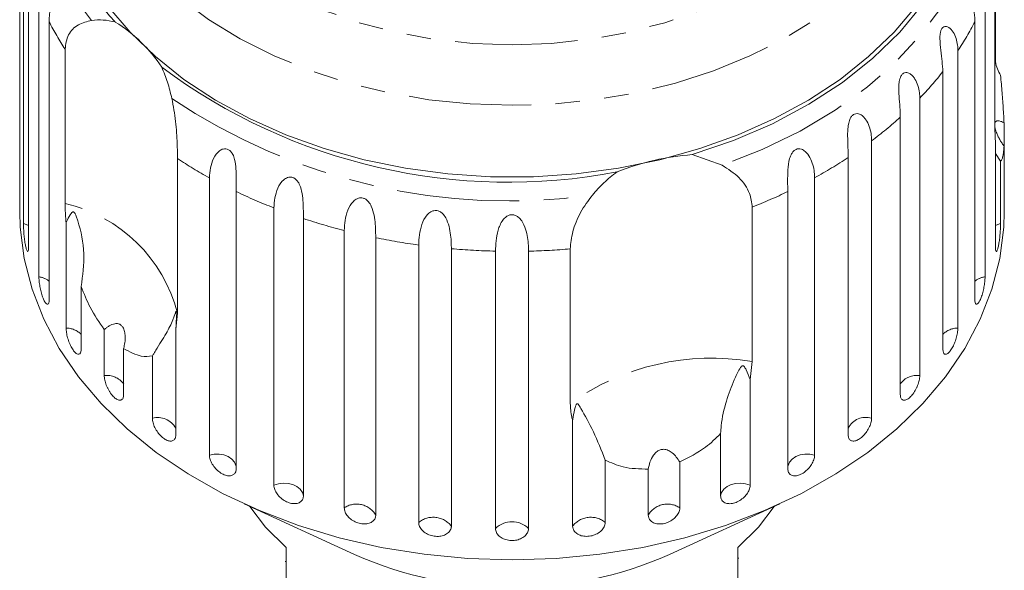
# Model space of a CAD drawing. Units: millimetres. Extents: x -101 to 585, y -53 to 353.
# Drawn here: x 515 to 566, y 296 to 325 of the extents above; entities that cross this region are included whole.
import ezdxf

# ---------------------------------------------------------------- set-up
doc = ezdxf.new("R2010")
doc.units = ezdxf.units.MM
doc.linetypes.add('PHANTOM', pattern=[12.7, 6.35, -1.27, 1.27, -1.27, 1.27, -1.27])

msp = doc.modelspace()

# ---------------------------------------------------------------- linework, layer by layer
at = {"color": 7, "linetype": 'Continuous', "lineweight": 15}
for p, q in [((515.391, 330.188), (515.391, 315.827)), ((515.571, 314.213), (515.571, 328.574)), ((515.839, 327.376), (515.839, 313.016)), ((565.891, 319.294), (565.891, 327.291)), ((516.373, 311.442), (516.373, 325.802)), ((565.38, 325.802), (565.38, 311.442)), ((565.914, 325.322), (565.914, 322.575)), ((516.903, 324.649), (516.903, 310.288)), ((564.85, 310.288), (564.85, 324.649)), ((517.727, 315.236), (517.727, 323.232)), ((563.974, 323.153), (563.974, 308.793)), ((563.195, 307.712), (563.195, 322.073)), ((561.999, 320.692), (561.999, 306.332)), ((560.991, 305.351), (560.991, 319.711)), ((566.362, 319.417), (566.362, 318.205)), ((559.504, 318.48), (559.504, 304.12)), ((565.914, 313.016), (565.914, 318.486)), ((550.215, 317.771), (551.76, 317.218)), ((566.183, 317.44), (565.914, 317.821)), ((566.362, 315.827), (566.362, 318.205)), ((523.552, 317.563), (523.552, 309.567)), ((558.291, 303.262), (558.291, 317.623)), ((566.183, 317.44), (566.183, 314.213)), ((525.203, 302.211), (525.203, 316.571)), ((556.55, 316.571), (556.55, 302.211)), ((515.377, 315.829), (515.377, 314.817)), ((526.59, 315.859), (526.59, 301.498)), ((555.163, 301.498), (555.163, 315.859)), ((566.377, 314.817), (566.377, 315.829)), ((528.542, 300.652), (528.542, 315.013)), ((553.319, 315.055), (553.319, 307.058)), ((517.779, 308.793), (517.779, 314.263)), ((530.07, 314.462), (530.07, 300.102)), ((532.186, 299.482), (532.186, 313.843)), ((533.817, 313.468), (533.817, 299.107)), ((536.043, 298.729), (536.043, 313.09)), ((537.737, 312.9), (537.737, 298.54)), ((540.019, 298.413), (540.019, 312.773)), ((541.734, 312.773), (541.734, 298.413)), ((543.894, 304.893), (543.894, 312.89)), ((518.558, 310.939), (518.558, 307.712)), ((523.552, 309.567), (523.462, 308.732)), ((519.754, 306.332), (519.754, 308.709)), ((523.462, 308.732), (523.462, 303.262)), ((520.762, 307.728), (520.762, 305.351)), ((522.249, 304.12), (522.249, 307.347)), ((553.319, 307.058), (553.211, 306.122)), ((553.211, 306.122), (553.211, 300.652)), ((544.016, 298.54), (544.016, 304.01)), ((551.683, 300.102), (551.683, 303.328)), ((545.71, 301.956), (545.71, 298.729)), ((547.936, 299.107), (547.936, 301.485)), ((549.568, 301.859), (549.568, 299.482)), ((527.005, 299.687), (532.717, 297.068)), ((549.036, 297.068), (554.748, 299.687)), ((529.177, 297.422), (529.177, 293.604)), ((552.577, 293.604), (552.577, 297.422)), ((552.627, 296.878), (552.577, 296.878)), ((529.127, 296.71), (529.177, 296.71))]:
    msp.add_line(p, q, dxfattribs=at)
at = {"color": 8, "linetype": 'PHANTOM', "lineweight": 0, "flags": 128}
for points in [[(540.877, 351.842), (542.907, 351.769), (544.918, 351.551), (546.886, 351.191), (548.793, 350.691), (550.619, 350.058), (552.345, 349.297), (553.953, 348.417), (555.426, 347.427), (556.751, 346.336), (557.913, 345.155), (558.9, 343.898), (559.702, 342.577), (560.31, 341.205), (560.72, 339.796), (560.925, 338.366), (560.925, 336.928), (560.72, 335.497), (560.31, 334.089), (559.702, 332.717), (558.9, 331.396), (557.913, 330.138), (556.751, 328.958), (555.426, 327.867), (553.953, 326.876), (552.345, 325.996), (550.619, 325.236), (548.793, 324.602), (546.886, 324.103), (544.918, 323.743), (542.907, 323.525), (540.877, 323.452), (538.846, 323.525), (536.836, 323.743), (534.867, 324.103), (532.96, 324.602), (531.134, 325.236), (529.409, 325.996), (527.801, 326.876), (526.327, 327.867), (525.002, 328.958), (523.84, 330.138), (522.854, 331.396), (522.052, 332.717), (521.443, 334.089), (521.034, 335.497), (520.828, 336.928), (520.828, 338.366), (521.034, 339.796), (521.443, 341.205), (522.052, 342.577), (522.854, 343.898), (523.84, 345.155), (525.002, 346.336), (526.327, 347.427), (527.801, 348.417), (529.409, 349.297), (531.134, 350.058), (532.96, 350.691), (534.867, 351.191), (536.836, 351.551), (538.846, 351.769), (540.877, 351.842)], [(560.892, 344.133), (561.603, 343.128), (562.409, 341.704), (563.019, 340.233), (563.43, 338.728), (563.636, 337.201), (563.636, 335.668), (563.43, 334.142), (563.019, 332.636), (562.409, 331.165), (561.603, 329.742), (560.609, 328.379), (559.437, 327.089), (558.096, 325.884), (556.6, 324.774), (554.961, 323.77), (553.195, 322.881), (551.317, 322.114), (549.345, 321.477), (547.296, 320.976), (545.189, 320.614), (543.042, 320.396), (540.877, 320.323), (538.711, 320.396), (536.564, 320.614), (534.457, 320.976), (532.408, 321.477), (530.436, 322.114), (528.558, 322.881), (526.792, 323.77), (525.153, 324.774), (523.657, 325.884), (522.316, 327.089), (521.144, 328.379), (520.151, 329.742), (519.345, 331.165), (518.734, 332.636), (518.323, 334.142), (518.117, 335.668), (518.117, 337.201), (518.323, 338.728), (518.734, 340.233), (519.345, 341.704), (520.151, 343.128), (520.857, 344.128)], [(565.222, 330.32), (564.766, 328.667), (564.086, 327.053), (563.189, 325.493), (562.083, 324.002), (560.778, 322.594), (559.287, 321.281), (557.623, 320.076), (555.803, 318.991), (553.842, 318.035), (551.76, 317.218)], [(515.839, 314.1), (515.795, 314.124), (515.571, 314.213)], [(566.183, 314.213), (565.959, 314.124), (565.914, 314.1)], [(526.59, 301.622), (526.58, 301.679), (526.504, 301.853), (526.369, 302.007), (526.182, 302.132), (525.956, 302.219), (525.707, 302.263), (525.45, 302.26), (525.203, 302.211)], [(556.55, 302.211), (556.303, 302.26), (556.046, 302.263), (555.797, 302.219), (555.571, 302.132), (555.384, 302.007), (555.249, 301.853), (555.173, 301.679), (555.163, 301.622)], [(530.07, 300.102), (530.02, 300.28), (529.907, 300.443), (529.739, 300.58), (529.527, 300.683), (529.285, 300.744), (529.029, 300.759), (528.776, 300.728), (528.542, 300.652)], [(553.211, 300.652), (552.977, 300.728), (552.724, 300.759), (552.468, 300.744), (552.226, 300.683), (552.014, 300.58), (551.846, 300.443), (551.733, 300.28), (551.683, 300.102)]]:
    msp.add_lwpolyline(points, dxfattribs=at)
at = {"color": 7, "linetype": 'Continuous', "lineweight": 15, "flags": 128}
for points in [[(564.789, 331.955), (564.471, 330.296), (563.923, 328.667), (563.15, 327.085), (562.161, 325.563), (560.965, 324.119), (559.574, 322.764), (558, 321.513), (556.26, 320.378), (554.37, 319.37), (552.348, 318.498), (550.215, 317.771)], [(561.806, 325.466), (560.663, 324.115), (559.345, 322.846), (557.866, 321.669), (556.237, 320.596), (554.474, 319.635), (552.59, 318.795), (550.604, 318.084), (548.533, 317.507), (546.394, 317.07), (544.206, 316.776), (541.99, 316.629), (539.763, 316.629), (537.547, 316.776), (535.359, 317.07), (533.22, 317.507), (531.149, 318.084), (529.163, 318.795), (527.279, 319.635), (525.516, 320.596), (523.887, 321.669), (522.408, 322.846), (521.091, 324.115), (519.947, 325.466)], [(566.377, 314.817), (566.351, 314.008), (566.146, 312.396), (565.737, 310.804), (565.129, 309.245), (564.325, 307.73), (563.332, 306.272), (562.158, 304.883), (560.813, 303.575), (559.308, 302.356), (557.654, 301.238), (555.865, 300.229), (553.956, 299.338), (551.941, 298.571), (549.837, 297.935), (547.661, 297.435), (545.43, 297.075), (543.162, 296.858), (540.877, 296.786), (538.591, 296.858), (536.323, 297.075), (534.093, 297.435), (531.917, 297.935), (529.813, 298.571), (527.798, 299.338), (525.888, 300.229), (524.099, 301.238), (522.445, 302.356), (520.94, 303.575), (519.595, 304.883), (518.421, 306.272), (517.429, 307.73), (516.625, 309.245), (516.016, 310.804), (515.607, 312.396), (515.402, 314.008), (515.377, 314.817)], [(527.298, 299.553), (528.114, 298.486), (529.177, 297.422)], [(552.577, 297.422), (553.639, 298.486), (554.455, 299.553)]]:
    msp.add_lwpolyline(points, dxfattribs=at)
at = {"color": 8, "linetype": 'PHANTOM', "lineweight": 0}
for centre, radius, start, end in [((529.372, 332.797), 13.064, 147.2329, 218.1873), ((530.798, 331.785), 15.62, 207.1831, 213.1966), ((550.924, 331.802), 15.655, 326.4653, 332.8123), ((548.774, 333.362), 18.314, 316.2286, 321.945), ((540.689, 346.644), 31.274, 236.1255, 277.9958), ((546.477, 335.728), 21.614, 307.0626, 312.1812), ((537.417, 338.765), 25.333, 236.8174, 241.1734), ((544.365, 338.715), 25.275, 298.8232, 303.4346), ((539.061, 341.963), 28.93, 244.4651, 248.6793), ((542.714, 341.914), 28.877, 291.5457, 295.5375), ((515.981, 307.614), 7.82, 14.4615, 77.0919), ((540.164, 345.004), 32.167, 251.7118, 255.6383), ((540.716, 347.362), 34.589, 258.4948, 262.2357), ((540.871, 348.649), 35.886, 264.9896, 268.6399), ((540.882, 348.66), 35.897, 271.3605, 274.8131), ((516.22, 310.342), 1.11, 51.9864, 82.042), ((565.533, 310.342), 1.11, 97.958, 128.0136), ((517.771, 307.689), 1.104, 44.4813, 89.5471), ((563.982, 307.689), 1.104, 90.4529, 135.5187), ((551.231, 294.554), 12.678, 80.5187, 125.36), ((519.886, 305.239), 1.1, 37.1744, 96.854), ((561.858, 305.262), 1.079, 82.4829, 143.4887), ((522.526, 303.086), 1.07, 29.0306, 104.9977), ((559.199, 303.152), 1.015, 72.5008, 153.4708), ((532.825, 298.527), 1.149, 30.3183, 123.8031), ((548.928, 298.527), 1.149, 56.1969, 149.6817), ((536.795, 297.792), 1.202, 38.4503, 128.7693), ((544.958, 297.792), 1.202, 51.2307, 141.5497), ((540.877, 297.544), 1.221, 45.3666, 134.6334)]:
    msp.add_arc(centre, radius, start, end, dxfattribs=at)
at = {"color": 7, "linetype": 'Continuous', "lineweight": 15}
for centre, radius, start, end in [((529.8, 333.381), 12.892, 161.7554, 222.7), ((516.215, 318.003), 7.805, 33.3382, 58.2152), ((540.692, 346.419), 30.074, 233.3413, 280.78), ((551.157, 304.739), 13.066, 94.1337, 111.7449), ((540.877, 315.492), 20.149, 246.1113, 293.8887)]:
    msp.add_arc(centre, radius, start, end, dxfattribs=at)
for points, knots in [([(516.373, 325.802), (516.376, 325.881), (516.381, 326.04), (516.421, 326.274), (516.487, 326.499), (516.58, 326.701), (516.679, 326.841), (516.767, 326.926), (516.835, 326.971), (516.903, 326.995), (516.973, 326.997), (517.048, 326.962), (517.109, 326.87), (517.145, 326.73), (517.152, 326.575), (517.143, 326.418), (517.123, 326.24), (517.088, 326.029), (517.043, 325.793), (517.001, 325.566), (516.951, 325.276), (516.911, 324.965), (516.906, 324.744), (516.903, 324.649)], [0, 0, 0, 0, 0.0651129, 0.1306341, 0.1976243, 0.2652867, 0.3257151, 0.3566564, 0.3879622, 0.4130908, 0.4387975, 0.4714078, 0.5042719, 0.5325491, 0.5684639, 0.5953823, 0.6230161, 0.6721235, 0.7224221, 0.7720698, 0.8220962, 0.9241067, 1, 1, 1, 1]), ([(564.85, 324.649), (564.848, 324.73), (564.845, 324.892), (564.818, 325.155), (564.777, 325.434), (564.723, 325.723), (564.675, 325.973), (564.641, 326.175), (564.62, 326.323), (564.607, 326.464), (564.602, 326.608), (564.613, 326.761), (564.654, 326.89), (564.721, 326.973), (564.797, 327), (564.872, 326.989), (564.956, 326.95), (565.051, 326.868), (565.146, 326.741), (565.224, 326.593), (565.308, 326.376), (565.369, 326.111), (565.376, 325.895), (565.38, 325.802)], [0, 0, 0, 0, 0.065113, 0.130634, 0.197624, 0.265287, 0.325715, 0.356656, 0.387962, 0.413091, 0.438797, 0.471408, 0.504272, 0.532549, 0.568464, 0.595382, 0.623016, 0.672124, 0.722422, 0.77207, 0.822096, 0.924107, 1, 1, 1, 1]), ([(517.727, 323.232), (517.764, 323.492), (517.837, 324.009), (518.369, 324.544), (518.863, 324.663), (519.104, 324.721)], [0, 0, 0, 0, 0.338533, 0.676773, 1, 1, 1, 1]), ([(519.104, 324.721), (519.305, 324.737), (519.711, 324.77), (520.12, 324.682), (520.326, 324.638)], [0, 0, 0, 0, 0.495457, 1, 1, 1, 1]), ([(563.195, 322.073), (563.171, 322.418), (563.135, 322.922), (563.034, 323.652), (563.047, 324.013), (563.09, 324.203), (563.155, 324.327), (563.245, 324.402), (563.366, 324.424), (563.55, 324.349), (563.815, 324.035), (563.957, 323.583), (563.97, 323.246), (563.974, 323.153)], [0, 0, 0, 0, 0.264793, 0.387263, 0.4381, 0.470812, 0.503779, 0.532145, 0.568172, 0.622733, 0.722188, 0.923869, 1, 1, 1, 1]), ([(565.914, 322.575), (565.945, 322.452), (566.007, 322.204), (566.124, 321.989), (566.183, 321.881)], [0, 0, 0, 0, 0.497713, 1, 1, 1, 1]), ([(522.736, 322.293), (522.84, 322.038), (523.051, 321.524), (523.188, 320.962), (523.258, 320.678)], [0, 0, 0, 0, 0.495006, 1, 1, 1, 1]), ([(560.991, 319.711), (560.987, 319.877), (560.978, 320.215), (560.931, 320.699), (560.909, 321.114), (560.911, 321.366), (560.934, 321.56), (560.965, 321.702), (561.019, 321.846), (561.107, 321.962), (561.219, 322.025), (561.327, 322.031), (561.427, 322), (561.532, 321.94), (561.643, 321.835), (561.786, 321.635), (561.912, 321.343), (561.987, 321.004), (561.995, 320.785), (561.999, 320.692)], [0, 0, 0, 0, 0.130592, 0.265129, 0.325586, 0.387764, 0.412904, 0.438623, 0.471248, 0.504128, 0.532418, 0.56835, 0.595281, 0.622928, 0.672058, 0.72238, 0.822013, 0.924071, 1, 1, 1, 1]), ([(566.183, 321.881), (566.196, 321.726), (566.237, 321.273), (566.299, 320.521), (566.343, 319.857), (566.358, 319.505), (566.362, 319.417)], [0, 0, 0, 0, 0.177943, 0.5224357, 0.8804832, 1, 1, 1, 1]), ([(523.258, 320.678), (523.331, 320.284), (523.476, 319.493), (523.541, 318.376), (523.549, 317.815), (523.552, 317.563)], [0, 0, 0, 0, 0.354878, 0.711107, 1, 1, 1, 1]), ([(558.291, 317.623), (558.289, 317.789), (558.283, 318.127), (558.258, 318.616), (558.264, 319.031), (558.288, 319.282), (558.332, 319.473), (558.378, 319.61), (558.453, 319.747), (558.562, 319.852), (558.691, 319.901), (558.812, 319.895), (558.92, 319.853), (559.032, 319.78), (559.148, 319.663), (559.294, 319.447), (559.419, 319.141), (559.493, 318.793), (559.501, 318.574), (559.504, 318.48)], [0, 0, 0, 0, 0.130592, 0.265129, 0.325586, 0.387764, 0.412904, 0.438623, 0.471248, 0.504128, 0.532418, 0.56835, 0.595281, 0.622928, 0.672058, 0.72238, 0.822013, 0.924071, 1, 1, 1, 1]), ([(565.878, 319.31), (565.878, 319.298), (565.877, 319.264), (565.886, 319.198), (565.905, 319.108), (565.936, 319.001), (565.989, 318.859), (566.063, 318.694), (566.158, 318.518), (566.258, 318.354), (566.327, 318.254), (566.362, 318.205)], [0, 0, 0, 0, 0.041766, 0.112675, 0.185428, 0.284404, 0.386164, 0.543978, 0.705932, 0.852288, 1, 1, 1, 1]), ([(566.362, 319.417), (566.305, 319.446), (566.189, 319.503), (566.068, 319.528), (565.989, 319.518), (565.944, 319.496), (565.909, 319.462), (565.896, 319.424), (565.891, 319.408)], [0, 0, 0, 0, 0.279898, 0.568122, 0.681136, 0.795784, 0.909011, 1, 1, 1, 1]), ([(565.914, 318.486), (565.907, 318.608), (565.894, 318.854), (565.892, 319.147), (565.891, 319.294)], [0, 0, 0, 0, 0.497606, 1, 1, 1, 1]), ([(525.203, 316.571), (525.234, 316.911), (525.28, 317.407), (525.635, 317.927), (525.889, 318.066), (526.057, 318.082), (526.196, 318.037), (526.321, 317.933), (526.436, 317.76), (526.542, 317.446), (526.606, 316.859), (526.591, 316.302), (526.591, 315.954), (526.59, 315.859)], [0, 0, 0, 0, 0.264793, 0.387263, 0.4381, 0.470812, 0.503779, 0.532145, 0.568172, 0.622733, 0.722188, 0.923869, 1, 1, 1, 1]), ([(555.163, 315.859), (555.154, 316.209), (555.14, 316.722), (555.206, 317.458), (555.336, 317.795), (555.454, 317.958), (555.581, 318.049), (555.725, 318.084), (555.894, 318.057), (556.12, 317.913), (556.405, 317.505), (556.535, 317.007), (556.547, 316.665), (556.55, 316.571)], [0, 0, 0, 0, 0.264793, 0.387263, 0.4381, 0.470812, 0.503779, 0.532145, 0.568172, 0.622733, 0.722188, 0.923869, 1, 1, 1, 1]), ([(566.362, 318.205), (566.356, 318.119), (566.343, 317.945), (566.31, 317.715), (566.261, 317.528), (566.214, 317.454), (566.187, 317.442), (566.183, 317.44)], [0, 0, 0, 0, 0.18716, 0.376675, 0.655276, 0.940669, 1, 1, 1, 1]), ([(545.039, 315.674), (545.232, 315.892), (545.62, 316.333), (546.083, 316.694), (546.317, 316.875)], [0, 0, 0, 0, 0.495457, 1, 1, 1, 1]), ([(551.76, 317.218), (552.069, 317.02), (552.689, 316.622), (553.226, 315.814), (553.29, 315.29), (553.319, 315.055)], [0, 0, 0, 0, 0.354878, 0.711107, 1, 1, 1, 1]), ([(528.542, 315.013), (528.57, 315.355), (528.611, 315.856), (528.954, 316.415), (529.213, 316.583), (529.39, 316.618), (529.542, 316.589), (529.683, 316.5), (529.818, 316.341), (529.954, 316.04), (530.062, 315.463), (530.069, 314.905), (530.07, 314.558), (530.07, 314.462)], [0, 0, 0, 0, 0.264793, 0.387263, 0.4381, 0.470812, 0.503779, 0.532145, 0.568172, 0.622733, 0.722188, 0.923869, 1, 1, 1, 1]), ([(515.377, 315.829), (515.377, 315.802), (515.376, 315.702), (515.379, 315.604), (515.384, 315.555), (515.389, 315.608), (515.391, 315.718), (515.391, 315.806), (515.391, 315.827)], [0, 0, 0, 0, 0.078071, 0.289555, 0.501514, 0.715103, 0.930743, 1, 1, 1, 1]), ([(566.362, 315.827), (566.362, 315.766), (566.363, 315.644), (566.367, 315.568), (566.369, 315.58), (566.369, 315.582)], [0, 0, 0, 0, 0.435148, 0.870361, 1, 1, 1, 1]), ([(566.373, 315.595), (566.374, 315.624), (566.376, 315.671), (566.376, 315.785), (566.376, 315.829)], [0, 0, 0, 0, 0.614693, 1, 1, 1, 1]), ([(517.779, 314.263), (517.773, 314.331), (517.74, 314.676), (517.733, 314.987), (517.727, 315.236)], [0, 0, 0, 0, 0.199699, 1, 1, 1, 1]), ([(532.186, 313.843), (532.209, 314.188), (532.244, 314.693), (532.567, 315.289), (532.825, 315.486), (533.007, 315.541), (533.167, 315.529), (533.32, 315.457), (533.472, 315.314), (533.636, 315.03), (533.783, 314.466), (533.812, 313.911), (533.816, 313.563), (533.817, 313.468)], [0, 0, 0, 0, 0.264793, 0.387263, 0.4381, 0.470812, 0.503779, 0.532145, 0.568172, 0.622733, 0.722188, 0.923869, 1, 1, 1, 1]), ([(543.894, 312.89), (543.921, 313.181), (543.975, 313.764), (544.379, 314.781), (544.823, 315.381), (545.039, 315.674)], [0, 0, 0, 0, 0.338533, 0.676773, 1, 1, 1, 1]), ([(518.558, 310.939), (518.636, 311.51), (518.796, 312.683), (518.54, 313.875), (518.333, 314.506), (518.288, 314.623), (518.257, 314.691), (518.231, 314.74), (518.209, 314.773), (518.188, 314.795), (518.171, 314.805), (518.154, 314.81), (518.134, 314.809), (518.092, 314.788), (517.989, 314.657), (517.889, 314.472), (517.803, 314.307), (517.779, 314.263)], [0, 0, 0, 0, 0.34558, 0.709295, 0.751887, 0.774715, 0.789346, 0.799093, 0.808935, 0.812568, 0.816239, 0.819532, 0.82319, 0.829994, 0.856572, 0.961744, 1, 1, 1, 1]), ([(536.043, 313.09), (536.062, 313.438), (536.09, 313.946), (536.385, 314.576), (536.635, 314.802), (536.817, 314.877), (536.981, 314.883), (537.143, 314.828), (537.309, 314.703), (537.495, 314.438), (537.679, 313.894), (537.73, 313.342), (537.735, 312.995), (537.737, 312.9)], [0, 0, 0, 0, 0.264793, 0.3872627, 0.4380997, 0.4708121, 0.503779, 0.5321446, 0.5681717, 0.6227325, 0.7221881, 0.9238693, 1, 1, 1, 1]), ([(515.571, 314.213), (515.571, 314.163), (515.573, 314.038), (515.586, 313.789), (515.612, 313.493), (515.649, 313.212), (515.692, 312.978), (515.739, 312.817), (515.783, 312.744), (515.818, 312.768), (515.836, 312.87), (515.838, 312.975), (515.839, 313.016)], [0, 0, 0, 0, 0.074338, 0.183211, 0.291648, 0.399156, 0.505643, 0.611481, 0.717335, 0.823854, 0.931381, 1, 1, 1, 1]), ([(540.019, 312.773), (540.033, 313.123), (540.053, 313.634), (540.313, 314.295), (540.55, 314.548), (540.727, 314.643), (540.891, 314.667), (541.058, 314.631), (541.233, 314.524), (541.438, 314.282), (541.654, 313.759), (541.725, 313.215), (541.732, 312.868), (541.734, 312.773)], [0, 0, 0, 0, 0.264793, 0.387263, 0.4381, 0.470812, 0.503779, 0.532145, 0.568172, 0.622733, 0.722188, 0.923869, 1, 1, 1, 1]), ([(565.914, 313.016), (565.916, 312.953), (565.92, 312.828), (565.948, 312.747), (565.987, 312.761), (566.034, 312.874), (566.08, 313.068), (566.121, 313.323), (566.153, 313.609), (566.174, 313.897), (566.182, 314.097), (566.182, 314.191), (566.183, 314.213)], [0, 0, 0, 0, 0.108578, 0.217172, 0.325379, 0.432579, 0.538828, 0.644617, 0.750645, 0.857487, 0.965356, 1, 1, 1, 1]), ([(516.373, 311.442), (516.375, 311.391), (516.378, 311.267), (516.408, 311.019), (516.464, 310.729), (516.541, 310.454), (516.629, 310.228), (516.719, 310.074), (516.801, 310.008), (516.865, 310.038), (516.899, 310.142), (516.902, 310.247), (516.903, 310.288)], [0, 0, 0, 0, 0.0743383, 0.1832107, 0.291648, 0.3991561, 0.5056433, 0.611481, 0.7173352, 0.823854, 0.9313807, 1, 1, 1, 1]), ([(564.85, 310.288), (564.853, 310.225), (564.86, 310.099), (564.91, 310.015), (564.983, 310.023), (565.071, 310.127), (565.162, 310.314), (565.245, 310.562), (565.314, 310.843), (565.361, 311.126), (565.378, 311.325), (565.38, 311.419), (565.38, 311.442)], [0, 0, 0, 0, 0.108578, 0.217172, 0.325379, 0.432579, 0.538828, 0.644617, 0.750645, 0.857487, 0.965356, 1, 1, 1, 1]), ([(519.754, 308.709), (519.5, 309.081), (519.037, 309.757), (518.707, 310.572), (518.558, 310.939)], [0, 0, 0, 0, 0.5501785, 1, 1, 1, 1]), ([(523.462, 308.732), (523.47, 308.831), (523.486, 309.03), (523.492, 309.265), (523.492, 309.425), (523.49, 309.497), (523.488, 309.552), (523.485, 309.591), (523.482, 309.619), (523.48, 309.635), (523.477, 309.646), (523.472, 309.653), (523.464, 309.647), (523.453, 309.62), (523.428, 309.543), (523.386, 309.406), (523.257, 309.065), (522.98, 308.518), (522.601, 307.916), (522.341, 307.497), (522.28, 307.397), (522.249, 307.347)], [0, 0, 0, 0, 0.061702, 0.123524, 0.144054, 0.157372, 0.166295, 0.175499, 0.178926, 0.18239, 0.185422, 0.189306, 0.198668, 0.218007, 0.23764, 0.314651, 0.391963, 0.651875, 0.920189, 0.960059, 1, 1, 1, 1]), ([(517.779, 308.793), (517.784, 308.717), (517.792, 308.566), (517.856, 308.286), (517.951, 308.006), (518.072, 307.754), (518.204, 307.561), (518.333, 307.446), (518.445, 307.42), (518.525, 307.487), (518.556, 307.603), (518.558, 307.691), (518.558, 307.712)], [0, 0, 0, 0, 0.108578, 0.217172, 0.325379, 0.432579, 0.538828, 0.644617, 0.750645, 0.857487, 0.965356, 1, 1, 1, 1]), ([(520.762, 307.728), (520.786, 307.83), (520.833, 308.037), (520.847, 308.295), (520.833, 308.486), (520.812, 308.61), (520.776, 308.729), (520.729, 308.825), (520.675, 308.899), (520.62, 308.951), (520.559, 308.989), (520.485, 309.017), (520.4, 309.029), (520.286, 309.019), (520.154, 308.979), (520.012, 308.906), (519.878, 308.815), (519.796, 308.744), (519.754, 308.709)], [0, 0, 0, 0, 0.122429, 0.2485, 0.297932, 0.348078, 0.397603, 0.448846, 0.484304, 0.52079, 0.556251, 0.592635, 0.642134, 0.693024, 0.771949, 0.852943, 0.926132, 1, 1, 1, 1]), ([(563.195, 307.712), (563.2, 307.649), (563.209, 307.522), (563.281, 307.43), (563.386, 307.428), (563.513, 307.521), (563.646, 307.696), (563.77, 307.932), (563.873, 308.203), (563.944, 308.48), (563.971, 308.677), (563.973, 308.77), (563.974, 308.793)], [0, 0, 0, 0, 0.1085777, 0.2171715, 0.3253792, 0.4325788, 0.5388276, 0.6446174, 0.7506446, 0.8574871, 0.9653559, 1, 1, 1, 1]), ([(522.249, 307.347), (522.061, 307.325), (521.606, 307.273), (521.074, 307.56), (520.762, 307.728)], [0, 0, 0, 0, 0.412584, 1, 1, 1, 1]), ([(553.211, 306.122), (553.147, 306.295), (553.072, 306.497), (552.965, 306.703), (552.931, 306.758), (552.903, 306.797), (552.878, 306.822), (552.855, 306.837), (552.837, 306.842), (552.819, 306.842), (552.793, 306.833), (552.734, 306.786), (552.59, 306.55), (552.321, 305.979), (551.958, 305.015), (551.726, 304.049), (551.691, 303.463), (551.683, 303.328)], [0, 0, 0, 0, 0.123523, 0.144051, 0.157368, 0.166292, 0.175495, 0.178923, 0.182387, 0.185419, 0.189304, 0.198671, 0.237621, 0.391983, 0.651908, 0.920233, 1, 1, 1, 1]), ([(519.754, 306.332), (519.756, 306.296), (519.758, 306.224), (519.779, 306.101), (519.813, 305.971), (519.859, 305.837), (519.917, 305.702), (519.984, 305.572), (520.059, 305.449), (520.139, 305.339), (520.223, 305.243), (520.308, 305.165), (520.392, 305.105), (520.472, 305.067), (520.546, 305.05), (520.612, 305.055), (520.669, 305.082), (520.713, 305.13), (520.745, 305.198), (520.758, 305.265), (520.762, 305.318), (520.762, 305.34), (520.762, 305.351)], [0, 0, 0, 0, 0.053522, 0.108588, 0.162112, 0.217197, 0.270523, 0.325425, 0.378254, 0.432643, 0.485009, 0.538908, 0.591054, 0.644707, 0.696977, 0.750741, 0.803414, 0.857588, 0.910765, 0.965463, 0.982707, 1, 1, 1, 1]), ([(560.991, 305.351), (560.992, 305.318), (560.995, 305.251), (561.018, 305.172), (561.055, 305.109), (561.105, 305.069), (561.167, 305.05), (561.237, 305.054), (561.316, 305.081), (561.398, 305.129), (561.483, 305.198), (561.568, 305.284), (561.65, 305.386), (561.727, 305.5), (561.798, 305.625), (561.86, 305.755), (561.913, 305.888), (561.954, 306.019), (561.983, 306.146), (561.995, 306.238), (561.998, 306.298), (561.999, 306.321), (561.999, 306.332)], [0, 0, 0, 0, 0.053522, 0.108588, 0.162112, 0.217197, 0.270523, 0.325425, 0.378254, 0.432643, 0.485009, 0.538908, 0.591054, 0.644707, 0.696977, 0.750741, 0.803414, 0.857588, 0.910765, 0.965463, 0.982707, 1, 1, 1, 1]), ([(544.016, 304.01), (544.001, 304.067), (543.923, 304.355), (543.907, 304.654), (543.894, 304.893)], [0, 0, 0, 0, 0.199699, 1, 1, 1, 1]), ([(545.71, 301.956), (545.506, 302.462), (545.086, 303.501), (544.623, 304.324), (544.391, 304.73), (544.345, 304.8), (544.316, 304.838), (544.293, 304.861), (544.274, 304.873), (544.255, 304.874), (544.242, 304.87), (544.229, 304.859), (544.213, 304.839), (544.182, 304.781), (544.113, 304.561), (544.06, 304.297), (544.026, 304.07), (544.016, 304.01)], [0, 0, 0, 0, 0.345527, 0.709268, 0.751876, 0.774708, 0.789342, 0.79909, 0.808933, 0.812566, 0.816237, 0.819532, 0.823189, 0.829992, 0.856561, 0.961701, 1, 1, 1, 1]), ([(522.249, 304.12), (522.256, 304.045), (522.269, 303.897), (522.371, 303.635), (522.524, 303.383), (522.714, 303.166), (522.921, 303.011), (523.12, 302.932), (523.29, 302.938), (523.411, 303.027), (523.458, 303.152), (523.461, 303.241), (523.462, 303.262)], [0, 0, 0, 0, 0.108578, 0.217172, 0.325379, 0.432579, 0.538828, 0.644617, 0.750645, 0.857487, 0.965356, 1, 1, 1, 1]), ([(558.291, 303.262), (558.298, 303.197), (558.312, 303.068), (558.421, 302.956), (558.581, 302.925), (558.777, 302.981), (558.984, 303.118), (559.179, 303.318), (559.342, 303.56), (559.457, 303.816), (559.5, 304.004), (559.503, 304.097), (559.504, 304.12)], [0, 0, 0, 0, 0.108578, 0.217172, 0.325379, 0.432579, 0.538828, 0.644617, 0.750645, 0.857487, 0.965356, 1, 1, 1, 1]), ([(551.683, 303.328), (551.431, 303.081), (550.822, 302.482), (550.032, 302.09), (549.568, 301.859)], [0, 0, 0, 0, 0.412584, 1, 1, 1, 1]), ([(549.568, 301.859), (549.45, 302.031), (549.286, 302.272), (548.974, 302.469), (548.753, 302.526), (548.549, 302.494), (548.363, 302.395), (548.167, 302.184), (548.011, 301.865), (547.961, 301.608), (547.936, 301.485)], [0, 0, 0, 0, 0.248263, 0.347959, 0.448581, 0.520486, 0.592329, 0.692699, 0.852634, 1, 1, 1, 1]), ([(525.203, 302.211), (525.21, 302.137), (525.225, 301.99), (525.344, 301.741), (525.519, 301.507), (525.738, 301.313), (525.974, 301.182), (526.201, 301.127), (526.395, 301.153), (526.533, 301.257), (526.586, 301.387), (526.589, 301.476), (526.59, 301.498)], [0, 0, 0, 0, 0.108578, 0.217172, 0.325379, 0.432579, 0.538828, 0.644617, 0.750645, 0.857487, 0.965356, 1, 1, 1, 1]), ([(547.936, 301.485), (547.487, 301.495), (546.67, 301.514), (546.008, 301.819), (545.71, 301.956)], [0, 0, 0, 0, 0.550178, 1, 1, 1, 1]), ([(555.163, 301.498), (555.171, 301.432), (555.187, 301.301), (555.311, 301.177), (555.492, 301.126), (555.715, 301.159), (555.952, 301.271), (556.176, 301.448), (556.364, 301.67), (556.496, 301.912), (556.546, 302.096), (556.55, 302.188), (556.55, 302.211)], [0, 0, 0, 0, 0.108578, 0.217172, 0.325379, 0.432579, 0.538828, 0.644617, 0.750645, 0.857487, 0.965356, 1, 1, 1, 1]), ([(528.542, 300.652), (528.551, 300.58), (528.567, 300.434), (528.699, 300.199), (528.893, 299.986), (529.135, 299.817), (529.395, 299.714), (529.644, 299.686), (529.857, 299.734), (530.008, 299.854), (530.066, 299.991), (530.07, 300.08), (530.07, 300.102)], [0, 0, 0, 0, 0.108578, 0.217172, 0.325379, 0.432579, 0.538828, 0.644617, 0.750645, 0.857487, 0.965356, 1, 1, 1, 1]), ([(551.683, 300.102), (551.691, 300.035), (551.709, 299.902), (551.844, 299.763), (552.043, 299.691), (552.288, 299.698), (552.549, 299.783), (552.796, 299.933), (553.004, 300.133), (553.15, 300.36), (553.206, 300.538), (553.21, 300.63), (553.211, 300.652)], [0, 0, 0, 0, 0.108578, 0.217172, 0.325379, 0.432579, 0.538828, 0.644617, 0.750645, 0.857487, 0.965356, 1, 1, 1, 1]), ([(532.186, 299.482), (532.195, 299.41), (532.213, 299.267), (532.354, 299.047), (532.562, 298.856), (532.821, 298.716), (533.098, 298.642), (533.364, 298.643), (533.59, 298.716), (533.75, 298.853), (533.812, 298.996), (533.816, 299.085), (533.817, 299.107)], [0, 0, 0, 0, 0.108578, 0.217172, 0.325379, 0.432579, 0.538828, 0.644617, 0.750645, 0.857487, 0.965356, 1, 1, 1, 1]), ([(547.936, 299.107), (547.941, 299.061), (547.952, 298.946), (548.055, 298.793), (548.246, 298.678), (548.495, 298.633), (548.771, 298.664), (549.043, 298.766), (549.282, 298.927), (549.461, 299.129), (549.555, 299.323), (549.564, 299.437), (549.568, 299.482)], [0, 0, 0, 0, 0.074338, 0.183211, 0.291648, 0.399156, 0.505643, 0.611481, 0.717335, 0.823854, 0.931381, 1, 1, 1, 1]), ([(536.043, 298.729), (536.052, 298.659), (536.071, 298.518), (536.218, 298.313), (536.435, 298.146), (536.705, 298.035), (536.993, 297.993), (537.269, 298.024), (537.503, 298.122), (537.668, 298.277), (537.732, 298.428), (537.736, 298.518), (537.737, 298.54)], [0, 0, 0, 0, 0.108578, 0.217172, 0.325379, 0.432579, 0.538828, 0.644617, 0.750645, 0.857487, 0.965356, 1, 1, 1, 1]), ([(540.019, 298.413), (540.029, 298.343), (540.048, 298.204), (540.198, 298.016), (540.418, 297.873), (540.691, 297.793), (540.983, 297.783), (541.262, 297.844), (541.498, 297.969), (541.665, 298.143), (541.729, 298.3), (541.733, 298.391), (541.734, 298.413)], [0, 0, 0, 0, 0.108578, 0.217172, 0.325379, 0.432579, 0.538828, 0.644617, 0.750645, 0.857487, 0.965356, 1, 1, 1, 1]), ([(544.016, 298.54), (544.021, 298.493), (544.032, 298.377), (544.139, 298.212), (544.336, 298.075), (544.594, 298.002), (544.881, 298.002), (545.163, 298.073), (545.412, 298.207), (545.599, 298.388), (545.697, 298.572), (545.707, 298.685), (545.71, 298.729)], [0, 0, 0, 0, 0.0743383, 0.1832107, 0.291648, 0.3991561, 0.5056433, 0.611481, 0.7173352, 0.8238541, 0.9313807, 1, 1, 1, 1])]:
    msp.add_open_spline(points, degree=3, knots=knots, dxfattribs=at)

doc.saveas('drawing.dxf')
